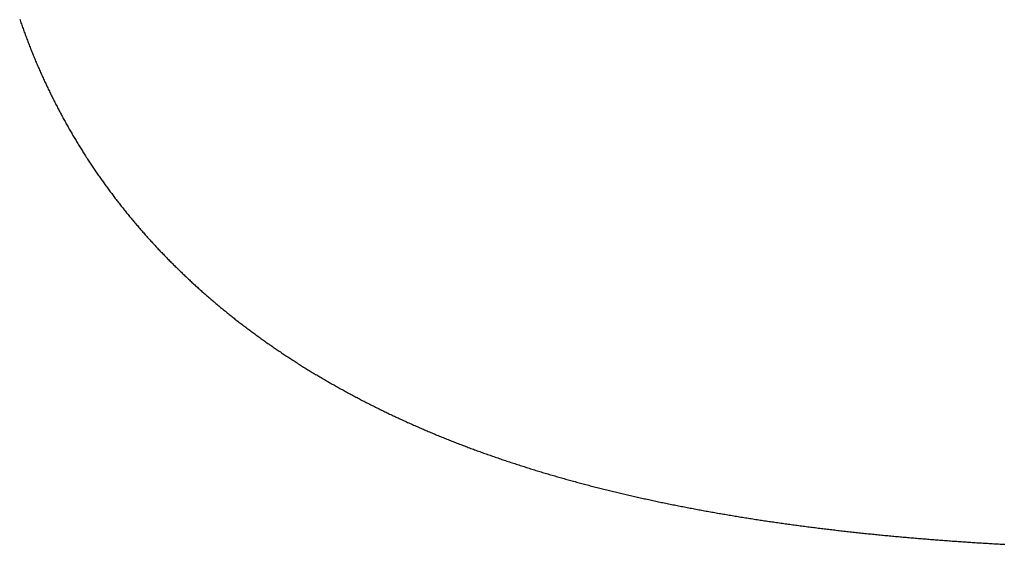
# Model space of a CAD drawing. Units: inches. Extents: x 26.4 to 43.4, y 30.1 to 52.1.
# Drawn here: x 36.4 to 36.6, y 35.9 to 36 of the extents above; entities that cross this region are included whole.
import ezdxf

# ---------------------------------------------------------------- set-up
doc = ezdxf.new("R2010")
doc.units = ezdxf.units.IN
doc.header["$LTSCALE"] = 0.5
doc.header["$MEASUREMENT"] = 0

msp = doc.modelspace()

# ---------------------------------------------------------------- linework, layer by layer
for p, q in [((36.40875, 35.97344), (36.40883, 35.9732)), ((36.40883, 35.9732), (36.40892, 35.97295)), ((36.40892, 35.97295), (36.409, 35.97271)), ((36.409, 35.97271), (36.40909, 35.97247)), ((36.40909, 35.97247), (36.40917, 35.97223)), ((36.40917, 35.97223), (36.40926, 35.97199)), ((36.40926, 35.97199), (36.40934, 35.97175)), ((36.40934, 35.97175), (36.40943, 35.97151)), ((36.40943, 35.97151), (36.40951, 35.97127)), ((36.40951, 35.97127), (36.4096, 35.97103)), ((36.4096, 35.97103), (36.40969, 35.97079)), ((36.40969, 35.97079), (36.40978, 35.97055)), ((36.40978, 35.97055), (36.40986, 35.97031)), ((36.40986, 35.97031), (36.40995, 35.97007)), ((36.40995, 35.97007), (36.41004, 35.96984)), ((36.41004, 35.96984), (36.41013, 35.9696)), ((36.41013, 35.9696), (36.41022, 35.96936)), ((36.41022, 35.96936), (36.41031, 35.96912)), ((36.41031, 35.96912), (36.4104, 35.96889)), ((36.4104, 35.96889), (36.41049, 35.96865)), ((36.41049, 35.96865), (36.41058, 35.96841)), ((36.41058, 35.96841), (36.41068, 35.96818)), ((36.41068, 35.96818), (36.41077, 35.96794)), ((36.41077, 35.96794), (36.41086, 35.96771)), ((36.41086, 35.96771), (36.41095, 35.96747)), ((36.41095, 35.96747), (36.41105, 35.96724)), ((36.41105, 35.96724), (36.41114, 35.967)), ((36.41114, 35.967), (36.41123, 35.96677)), ((36.41123, 35.96677), (36.41133, 35.96653)), ((36.41133, 35.96653), (36.41142, 35.9663)), ((36.41142, 35.9663), (36.41152, 35.96607)), ((36.41152, 35.96607), (36.41162, 35.96583)), ((36.41162, 35.96583), (36.41171, 35.9656)), ((36.41171, 35.9656), (36.41181, 35.96537)), ((36.41181, 35.96537), (36.41191, 35.96513)), ((36.41191, 35.96513), (36.412, 35.9649)), ((36.412, 35.9649), (36.4121, 35.96467)), ((36.4121, 35.96467), (36.4122, 35.96444)), ((36.4122, 35.96444), (36.4123, 35.96421)), ((36.4123, 35.96421), (36.4124, 35.96398)), ((36.4124, 35.96398), (36.4125, 35.96375)), ((36.4125, 35.96375), (36.4126, 35.96352)), ((36.4126, 35.96352), (36.4127, 35.96329)), ((36.4127, 35.96329), (36.4128, 35.96306)), ((36.4128, 35.96306), (36.4129, 35.96283)), ((36.4129, 35.96283), (36.413, 35.9626)), ((36.413, 35.9626), (36.4131, 35.96237)), ((36.4131, 35.96237), (36.4132, 35.96214)), ((36.4132, 35.96214), (36.41331, 35.96191)), ((36.41331, 35.96191), (36.41341, 35.96168)), ((36.41341, 35.96168), (36.41351, 35.96145)), ((36.41351, 35.96145), (36.41362, 35.96123)), ((36.41362, 35.96123), (36.41372, 35.961)), ((36.41372, 35.961), (36.41383, 35.96077)), ((36.41383, 35.96077), (36.41393, 35.96055)), ((36.41393, 35.96055), (36.41404, 35.96032)), ((36.41404, 35.96032), (36.41414, 35.96009)), ((36.41414, 35.96009), (36.41425, 35.95987)), ((36.41425, 35.95987), (36.41436, 35.95964)), ((36.41436, 35.95964), (36.41446, 35.95942)), ((36.41446, 35.95942), (36.41457, 35.95919)), ((36.41457, 35.95919), (36.41468, 35.95897)), ((36.41468, 35.95897), (36.41479, 35.95874)), ((36.41479, 35.95874), (36.4149, 35.95852)), ((36.4149, 35.95852), (36.41501, 35.95829)), ((36.41501, 35.95829), (36.41512, 35.95807)), ((36.41512, 35.95807), (36.41523, 35.95785)), ((36.41523, 35.95785), (36.41534, 35.95762)), ((36.41534, 35.95762), (36.41545, 35.9574)), ((36.41545, 35.9574), (36.41556, 35.95718)), ((36.41556, 35.95718), (36.41567, 35.95696)), ((36.41567, 35.95696), (36.41578, 35.95673)), ((36.41578, 35.95673), (36.4159, 35.95651)), ((36.4159, 35.95651), (36.41601, 35.95629)), ((36.41601, 35.95629), (36.41612, 35.95607)), ((36.41612, 35.95607), (36.41623, 35.95585)), ((36.41623, 35.95585), (36.41635, 35.95563)), ((36.41635, 35.95563), (36.41646, 35.95541)), ((36.41646, 35.95541), (36.41658, 35.95519)), ((36.41658, 35.95519), (36.41669, 35.95497)), ((36.41669, 35.95497), (36.41681, 35.95475)), ((36.41681, 35.95475), (36.41693, 35.95453)), ((36.41693, 35.95453), (36.41704, 35.95431)), ((36.41704, 35.95431), (36.41716, 35.95409)), ((36.41716, 35.95409), (36.41728, 35.95387)), ((36.41728, 35.95387), (36.41739, 35.95366)), ((36.41739, 35.95366), (36.41751, 35.95344)), ((36.41751, 35.95344), (36.41763, 35.95322)), ((36.41763, 35.95322), (36.41775, 35.953)), ((36.41775, 35.953), (36.41787, 35.95279)), ((36.41787, 35.95279), (36.41799, 35.95257)), ((36.41799, 35.95257), (36.41811, 35.95235)), ((36.41811, 35.95235), (36.41823, 35.95214)), ((36.41823, 35.95214), (36.41835, 35.95192)), ((36.41835, 35.95192), (36.41847, 35.95171)), ((36.41847, 35.95171), (36.41859, 35.95149)), ((36.41859, 35.95149), (36.41871, 35.95128)), ((36.41871, 35.95128), (36.41884, 35.95106)), ((36.41884, 35.95106), (36.41896, 35.95085)), ((36.41896, 35.95085), (36.41908, 35.95063)), ((36.41908, 35.95063), (36.41921, 35.95042)), ((36.41921, 35.95042), (36.41933, 35.95021)), ((36.41933, 35.95021), (36.41945, 35.94999)), ((36.41945, 35.94999), (36.41958, 35.94978)), ((36.41958, 35.94978), (36.4197, 35.94957)), ((36.4197, 35.94957), (36.41983, 35.94935)), ((36.41983, 35.94935), (36.41996, 35.94914)), ((36.41996, 35.94914), (36.42008, 35.94893)), ((36.42008, 35.94893), (36.42021, 35.94872)), ((36.42021, 35.94872), (36.42034, 35.94851)), ((36.42034, 35.94851), (36.42046, 35.9483)), ((36.42046, 35.9483), (36.42059, 35.94809)), ((36.42059, 35.94809), (36.42072, 35.94788)), ((36.42072, 35.94788), (36.42085, 35.94767)), ((36.42085, 35.94767), (36.42098, 35.94746)), ((36.42098, 35.94746), (36.42111, 35.94725)), ((36.42111, 35.94725), (36.42124, 35.94704)), ((36.42124, 35.94704), (36.42137, 35.94683)), ((36.42137, 35.94683), (36.4215, 35.94662)), ((36.4215, 35.94662), (36.42163, 35.94641)), ((36.42163, 35.94641), (36.42176, 35.9462)), ((36.42176, 35.9462), (36.42189, 35.946)), ((36.42189, 35.946), (36.42202, 35.94579)), ((36.42202, 35.94579), (36.42216, 35.94558)), ((36.42216, 35.94558), (36.42229, 35.94537)), ((36.42229, 35.94537), (36.42242, 35.94517)), ((36.42242, 35.94517), (36.42256, 35.94496)), ((36.42256, 35.94496), (36.42269, 35.94475)), ((36.42269, 35.94475), (36.42282, 35.94455)), ((36.42282, 35.94455), (36.42296, 35.94434)), ((36.42296, 35.94434), (36.42309, 35.94414)), ((36.42309, 35.94414), (36.42323, 35.94393)), ((36.42323, 35.94393), (36.42337, 35.94373)), ((36.42337, 35.94373), (36.4235, 35.94352)), ((36.4235, 35.94352), (36.42364, 35.94332)), ((36.42364, 35.94332), (36.42378, 35.94312)), ((36.42378, 35.94312), (36.42391, 35.94291)), ((36.42391, 35.94291), (36.42405, 35.94271)), ((36.42405, 35.94271), (36.42419, 35.94251)), ((36.42419, 35.94251), (36.42433, 35.9423)), ((36.42433, 35.9423), (36.42447, 35.9421)), ((36.42447, 35.9421), (36.42461, 35.9419)), ((36.42461, 35.9419), (36.42475, 35.9417)), ((36.42475, 35.9417), (36.42489, 35.94149)), ((36.42489, 35.94149), (36.42503, 35.94129)), ((36.42503, 35.94129), (36.42517, 35.94109)), ((36.42517, 35.94109), (36.42531, 35.94089)), ((36.42531, 35.94089), (36.42545, 35.94069)), ((36.42545, 35.94069), (36.42559, 35.94049)), ((36.42559, 35.94049), (36.42574, 35.94029)), ((36.42574, 35.94029), (36.42588, 35.94009)), ((36.42588, 35.94009), (36.42602, 35.93989)), ((36.42602, 35.93989), (36.42616, 35.93969)), ((36.42616, 35.93969), (36.42631, 35.93949)), ((36.42631, 35.93949), (36.42645, 35.9393)), ((36.42645, 35.9393), (36.4266, 35.9391)), ((36.4266, 35.9391), (36.42674, 35.9389)), ((36.42674, 35.9389), (36.42689, 35.9387)), ((36.42689, 35.9387), (36.42703, 35.9385)), ((36.42703, 35.9385), (36.42718, 35.93831)), ((36.42718, 35.93831), (36.42733, 35.93811)), ((36.42733, 35.93811), (36.42747, 35.93791)), ((36.42747, 35.93791), (36.42762, 35.93772)), ((36.42762, 35.93772), (36.42777, 35.93752)), ((36.42777, 35.93752), (36.42792, 35.93733)), ((36.42792, 35.93733), (36.42807, 35.93713)), ((36.42807, 35.93713), (36.42821, 35.93693)), ((36.42821, 35.93693), (36.42836, 35.93674)), ((36.42836, 35.93674), (36.42851, 35.93655)), ((36.42851, 35.93655), (36.42866, 35.93635)), ((36.42866, 35.93635), (36.42881, 35.93616)), ((36.42881, 35.93616), (36.42896, 35.93596)), ((36.42896, 35.93596), (36.42911, 35.93577)), ((36.42911, 35.93577), (36.42927, 35.93558)), ((36.42927, 35.93558), (36.42942, 35.93538)), ((36.42942, 35.93538), (36.42957, 35.93519)), ((36.42957, 35.93519), (36.42972, 35.935)), ((36.42972, 35.935), (36.42988, 35.93481)), ((36.42988, 35.93481), (36.43003, 35.93462)), ((36.43003, 35.93462), (36.43018, 35.93442)), ((36.43018, 35.93442), (36.43034, 35.93423)), ((36.43034, 35.93423), (36.43049, 35.93404)), ((36.43049, 35.93404), (36.43064, 35.93385)), ((36.43064, 35.93385), (36.4308, 35.93366)), ((36.4308, 35.93366), (36.43096, 35.93347)), ((36.43096, 35.93347), (36.43111, 35.93328)), ((36.43111, 35.93328), (36.43127, 35.93309)), ((36.43127, 35.93309), (36.43142, 35.9329)), ((36.43142, 35.9329), (36.43158, 35.93271)), ((36.43158, 35.93271), (36.43174, 35.93252)), ((36.43174, 35.93252), (36.4319, 35.93234)), ((36.4319, 35.93234), (36.43205, 35.93215)), ((36.43205, 35.93215), (36.43221, 35.93196)), ((36.43221, 35.93196), (36.43237, 35.93177)), ((36.43237, 35.93177), (36.43253, 35.93159)), ((36.43253, 35.93159), (36.43269, 35.9314)), ((36.43269, 35.9314), (36.43285, 35.93121)), ((36.43285, 35.93121), (36.43301, 35.93103)), ((36.43301, 35.93103), (36.43317, 35.93084)), ((36.43317, 35.93084), (36.43333, 35.93065)), ((36.43333, 35.93065), (36.43349, 35.93047)), ((36.43349, 35.93047), (36.43365, 35.93028)), ((36.43365, 35.93028), (36.43382, 35.9301)), ((36.43382, 35.9301), (36.43398, 35.92991)), ((36.43398, 35.92991), (36.43414, 35.92973)), ((36.43414, 35.92973), (36.4343, 35.92954)), ((36.4343, 35.92954), (36.43447, 35.92936)), ((36.43447, 35.92936), (36.43463, 35.92918)), ((36.43463, 35.92918), (36.43479, 35.92899)), ((36.43479, 35.92899), (36.43496, 35.92881)), ((36.43496, 35.92881), (36.43512, 35.92863)), ((36.43512, 35.92863), (36.43529, 35.92845)), ((36.43529, 35.92845), (36.43545, 35.92826)), ((36.43545, 35.92826), (36.43562, 35.92808)), ((36.43562, 35.92808), (36.43579, 35.9279)), ((36.43579, 35.9279), (36.43595, 35.92772)), ((36.43595, 35.92772), (36.43612, 35.92754)), ((36.43612, 35.92754), (36.43629, 35.92736)), ((36.43629, 35.92736), (36.43646, 35.92718)), ((36.43646, 35.92718), (36.43662, 35.927)), ((36.43662, 35.927), (36.43679, 35.92682)), ((36.43679, 35.92682), (36.43696, 35.92664)), ((36.43696, 35.92664), (36.43713, 35.92646)), ((36.43713, 35.92646), (36.4373, 35.92628)), ((36.4373, 35.92628), (36.43747, 35.9261)), ((36.43747, 35.9261), (36.43764, 35.92592)), ((36.43764, 35.92592), (36.43781, 35.92574)), ((36.43781, 35.92574), (36.43798, 35.92557)), ((36.43798, 35.92557), (36.43815, 35.92539)), ((36.43815, 35.92539), (36.43832, 35.92521)), ((36.43832, 35.92521), (36.4385, 35.92503)), ((36.4385, 35.92503), (36.43867, 35.92486)), ((36.43867, 35.92486), (36.43884, 35.92468)), ((36.43884, 35.92468), (36.43901, 35.9245)), ((36.43901, 35.9245), (36.43919, 35.92433)), ((36.43919, 35.92433), (36.43936, 35.92415)), ((36.43936, 35.92415), (36.43953, 35.92398)), ((36.43953, 35.92398), (36.43971, 35.9238)), ((36.43971, 35.9238), (36.43988, 35.92363)), ((36.43988, 35.92363), (36.44006, 35.92345)), ((36.44006, 35.92345), (36.44023, 35.92328)), ((36.44023, 35.92328), (36.44041, 35.9231)), ((36.44041, 35.9231), (36.44059, 35.92293)), ((36.44059, 35.92293), (36.44076, 35.92276)), ((36.44076, 35.92276), (36.44094, 35.92258)), ((36.44094, 35.92258), (36.44112, 35.92241)), ((36.44112, 35.92241), (36.44129, 35.92224)), ((36.44129, 35.92224), (36.44147, 35.92207)), ((36.44147, 35.92207), (36.44165, 35.9219)), ((36.44165, 35.9219), (36.44183, 35.92172)), ((36.44183, 35.92172), (36.44201, 35.92155)), ((36.44201, 35.92155), (36.44219, 35.92138)), ((36.44219, 35.92138), (36.44237, 35.92121)), ((36.44237, 35.92121), (36.44255, 35.92104)), ((36.44255, 35.92104), (36.44273, 35.92087)), ((36.44273, 35.92087), (36.44291, 35.9207)), ((36.44291, 35.9207), (36.44309, 35.92053)), ((36.44309, 35.92053), (36.44327, 35.92036)), ((36.44327, 35.92036), (36.44345, 35.92019)), ((36.44345, 35.92019), (36.44363, 35.92002)), ((36.44363, 35.92002), (36.44381, 35.91985)), ((36.44381, 35.91985), (36.444, 35.91969)), ((36.444, 35.91969), (36.44418, 35.91952)), ((36.44418, 35.91952), (36.44436, 35.91935)), ((36.44436, 35.91935), (36.44455, 35.91918)), ((36.44455, 35.91918), (36.44473, 35.91901)), ((36.44473, 35.91901), (36.44492, 35.91885)), ((36.44492, 35.91885), (36.4451, 35.91868)), ((36.4451, 35.91868), (36.44528, 35.91852)), ((36.44528, 35.91852), (36.44547, 35.91835)), ((36.44547, 35.91835), (36.44566, 35.91818)), ((36.44566, 35.91818), (36.44584, 35.91802)), ((36.44584, 35.91802), (36.44603, 35.91785)), ((36.44603, 35.91785), (36.44622, 35.91769)), ((36.44622, 35.91769), (36.4464, 35.91752)), ((36.4464, 35.91752), (36.44659, 35.91736)), ((36.44659, 35.91736), (36.44678, 35.91719)), ((36.44678, 35.91719), (36.44697, 35.91703)), ((36.44697, 35.91703), (36.44715, 35.91687)), ((36.44715, 35.91687), (36.44734, 35.9167)), ((36.44734, 35.9167), (36.44753, 35.91654)), ((36.44753, 35.91654), (36.44772, 35.91638)), ((36.44772, 35.91638), (36.44791, 35.91622)), ((36.44791, 35.91622), (36.4481, 35.91605)), ((36.4481, 35.91605), (36.44829, 35.91589)), ((36.44829, 35.91589), (36.44848, 35.91573)), ((36.44848, 35.91573), (36.44867, 35.91557)), ((36.44867, 35.91557), (36.44886, 35.91541)), ((36.44886, 35.91541), (36.44906, 35.91525)), ((36.44906, 35.91525), (36.44925, 35.91509)), ((36.44925, 35.91509), (36.44944, 35.91493)), ((36.44944, 35.91493), (36.44963, 35.91477)), ((36.44963, 35.91477), (36.44983, 35.91461)), ((36.44983, 35.91461), (36.45002, 35.91445)), ((36.45002, 35.91445), (36.45021, 35.91429)), ((36.45021, 35.91429), (36.45041, 35.91413)), ((36.45041, 35.91413), (36.4506, 35.91397)), ((36.4506, 35.91397), (36.4508, 35.91381)), ((36.4508, 35.91381), (36.45099, 35.91366)), ((36.45099, 35.91366), (36.45119, 35.9135)), ((36.45119, 35.9135), (36.45138, 35.91334)), ((36.45138, 35.91334), (36.45158, 35.91318)), ((36.45158, 35.91318), (36.45177, 35.91303)), ((36.45177, 35.91303), (36.45197, 35.91287)), ((36.45197, 35.91287), (36.45217, 35.91272)), ((36.45217, 35.91272), (36.45237, 35.91256)), ((36.45237, 35.91256), (36.45256, 35.9124)), ((36.45256, 35.9124), (36.45276, 35.91225)), ((36.45276, 35.91225), (36.45296, 35.91209)), ((36.45296, 35.91209), (36.45316, 35.91194)), ((36.45316, 35.91194), (36.45336, 35.91178)), ((36.45336, 35.91178), (36.45356, 35.91163)), ((36.45356, 35.91163), (36.45376, 35.91148)), ((36.45376, 35.91148), (36.45396, 35.91132)), ((36.45396, 35.91132), (36.45416, 35.91117)), ((36.45416, 35.91117), (36.45436, 35.91102)), ((36.45436, 35.91102), (36.45456, 35.91086)), ((36.45456, 35.91086), (36.45476, 35.91071)), ((36.45476, 35.91071), (36.45496, 35.91056)), ((36.45496, 35.91056), (36.45516, 35.91041)), ((36.45516, 35.91041), (36.45536, 35.91026)), ((36.45536, 35.91026), (36.45557, 35.9101)), ((36.45557, 35.9101), (36.45577, 35.90995)), ((36.45577, 35.90995), (36.45597, 35.9098)), ((36.45597, 35.9098), (36.45618, 35.90965)), ((36.45618, 35.90965), (36.45638, 35.9095)), ((36.45638, 35.9095), (36.45658, 35.90935)), ((36.45658, 35.90935), (36.45679, 35.9092)), ((36.45679, 35.9092), (36.45699, 35.90905)), ((36.45699, 35.90905), (36.4572, 35.9089)), ((36.4572, 35.9089), (36.4574, 35.90875)), ((36.4574, 35.90875), (36.45761, 35.90861)), ((36.45761, 35.90861), (36.45782, 35.90846)), ((36.45782, 35.90846), (36.45802, 35.90831)), ((36.45802, 35.90831), (36.45823, 35.90816)), ((36.45823, 35.90816), (36.45844, 35.90802)), ((36.45844, 35.90802), (36.45864, 35.90787)), ((36.45864, 35.90787), (36.45885, 35.90772)), ((36.45885, 35.90772), (36.45906, 35.90757)), ((36.45906, 35.90757), (36.45927, 35.90743)), ((36.45927, 35.90743), (36.45948, 35.90728)), ((36.45948, 35.90728), (36.45968, 35.90714)), ((36.45968, 35.90714), (36.45989, 35.90699)), ((36.45989, 35.90699), (36.4601, 35.90685)), ((36.4601, 35.90685), (36.46031, 35.9067)), ((36.46031, 35.9067), (36.46052, 35.90656)), ((36.46052, 35.90656), (36.46073, 35.90641)), ((36.46073, 35.90641), (36.46094, 35.90627)), ((36.46094, 35.90627), (36.46116, 35.90612)), ((36.46116, 35.90612), (36.46137, 35.90598)), ((36.46137, 35.90598), (36.46158, 35.90584)), ((36.46158, 35.90584), (36.46179, 35.9057)), ((36.46179, 35.9057), (36.462, 35.90555)), ((36.462, 35.90555), (36.46222, 35.90541)), ((36.46222, 35.90541), (36.46243, 35.90527)), ((36.46243, 35.90527), (36.46264, 35.90513)), ((36.46264, 35.90513), (36.46286, 35.90498)), ((36.46286, 35.90498), (36.46307, 35.90484)), ((36.46307, 35.90484), (36.46328, 35.9047)), ((36.46328, 35.9047), (36.4635, 35.90456)), ((36.4635, 35.90456), (36.46371, 35.90442)), ((36.46371, 35.90442), (36.46393, 35.90428)), ((36.46393, 35.90428), (36.46414, 35.90414)), ((36.46414, 35.90414), (36.46436, 35.904)), ((36.46436, 35.904), (36.46458, 35.90386)), ((36.46458, 35.90386), (36.46479, 35.90372)), ((36.46479, 35.90372), (36.46501, 35.90359)), ((36.46501, 35.90359), (36.46523, 35.90345)), ((36.46523, 35.90345), (36.46544, 35.90331)), ((36.46544, 35.90331), (36.46566, 35.90317)), ((36.46566, 35.90317), (36.46588, 35.90303)), ((36.46588, 35.90303), (36.4661, 35.9029)), ((36.4661, 35.9029), (36.46631, 35.90276)), ((36.46631, 35.90276), (36.46653, 35.90262)), ((36.46653, 35.90262), (36.46675, 35.90249)), ((36.46675, 35.90249), (36.46697, 35.90235)), ((36.46697, 35.90235), (36.46719, 35.90221)), ((36.46719, 35.90221), (36.46741, 35.90208)), ((36.46741, 35.90208), (36.46763, 35.90194)), ((36.46763, 35.90194), (36.46785, 35.90181)), ((36.46785, 35.90181), (36.46807, 35.90167)), ((36.46807, 35.90167), (36.46829, 35.90154)), ((36.46829, 35.90154), (36.46852, 35.90141)), ((36.46852, 35.90141), (36.46874, 35.90127)), ((36.46874, 35.90127), (36.46896, 35.90114)), ((36.46896, 35.90114), (36.46918, 35.90101)), ((36.46918, 35.90101), (36.46941, 35.90087)), ((36.46941, 35.90087), (36.46963, 35.90074)), ((36.46963, 35.90074), (36.46985, 35.90061)), ((36.46985, 35.90061), (36.47008, 35.90048)), ((36.47008, 35.90048), (36.4703, 35.90034)), ((36.4703, 35.90034), (36.47052, 35.90021)), ((36.47052, 35.90021), (36.47075, 35.90008)), ((36.47075, 35.90008), (36.47097, 35.89995)), ((36.47097, 35.89995), (36.4712, 35.89982)), ((36.4712, 35.89982), (36.47142, 35.89969)), ((36.47142, 35.89969), (36.47165, 35.89956)), ((36.47165, 35.89956), (36.47188, 35.89943)), ((36.47188, 35.89943), (36.4721, 35.8993)), ((36.4721, 35.8993), (36.47233, 35.89917)), ((36.47233, 35.89917), (36.47256, 35.89904)), ((36.47256, 35.89904), (36.47278, 35.89891)), ((36.47278, 35.89891), (36.47301, 35.89878)), ((36.47301, 35.89878), (36.47324, 35.89865)), ((36.47324, 35.89865), (36.47347, 35.89853)), ((36.47347, 35.89853), (36.47369, 35.8984)), ((36.47369, 35.8984), (36.47392, 35.89827)), ((36.47392, 35.89827), (36.47415, 35.89814)), ((36.47415, 35.89814), (36.47438, 35.89802)), ((36.47438, 35.89802), (36.47461, 35.89789)), ((36.47461, 35.89789), (36.47484, 35.89777)), ((36.47484, 35.89777), (36.47507, 35.89764)), ((36.47507, 35.89764), (36.4753, 35.89751)), ((36.4753, 35.89751), (36.47553, 35.89739)), ((36.47553, 35.89739), (36.47576, 35.89726)), ((36.47576, 35.89726), (36.47599, 35.89714)), ((36.47599, 35.89714), (36.47623, 35.89701)), ((36.47623, 35.89701), (36.47646, 35.89689)), ((36.47646, 35.89689), (36.47669, 35.89677)), ((36.47669, 35.89677), (36.47692, 35.89664)), ((36.47692, 35.89664), (36.47716, 35.89652)), ((36.47716, 35.89652), (36.47739, 35.8964)), ((36.47739, 35.8964), (36.47762, 35.89627)), ((36.47762, 35.89627), (36.47786, 35.89615)), ((36.47786, 35.89615), (36.47809, 35.89603)), ((36.47809, 35.89603), (36.47832, 35.89591)), ((36.47832, 35.89591), (36.47856, 35.89578)), ((36.47856, 35.89578), (36.47879, 35.89566)), ((36.47879, 35.89566), (36.47903, 35.89554)), ((36.47903, 35.89554), (36.47926, 35.89542)), ((36.47926, 35.89542), (36.4795, 35.8953)), ((36.4795, 35.8953), (36.47974, 35.89518)), ((36.47974, 35.89518), (36.47997, 35.89506)), ((36.47997, 35.89506), (36.48021, 35.89494)), ((36.48021, 35.89494), (36.48044, 35.89482)), ((36.48044, 35.89482), (36.48068, 35.8947)), ((36.48068, 35.8947), (36.48092, 35.89458)), ((36.48092, 35.89458), (36.48116, 35.89446)), ((36.48116, 35.89446), (36.48139, 35.89435)), ((36.48139, 35.89435), (36.48163, 35.89423)), ((36.48163, 35.89423), (36.48187, 35.89411)), ((36.48187, 35.89411), (36.48211, 35.89399)), ((36.48211, 35.89399), (36.48235, 35.89388)), ((36.48235, 35.89388), (36.48259, 35.89376)), ((36.48259, 35.89376), (36.48283, 35.89364)), ((36.48283, 35.89364), (36.48307, 35.89353)), ((36.48307, 35.89353), (36.48331, 35.89341)), ((36.48331, 35.89341), (36.48355, 35.89329)), ((36.48355, 35.89329), (36.48379, 35.89318)), ((36.48379, 35.89318), (36.48403, 35.89306)), ((36.48403, 35.89306), (36.48427, 35.89295)), ((36.48427, 35.89295), (36.48451, 35.89283)), ((36.48451, 35.89283), (36.48476, 35.89272)), ((36.48476, 35.89272), (36.485, 35.89261)), ((36.485, 35.89261), (36.48524, 35.89249)), ((36.48524, 35.89249), (36.48548, 35.89238)), ((36.48548, 35.89238), (36.48573, 35.89226)), ((36.48573, 35.89226), (36.48597, 35.89215)), ((36.48597, 35.89215), (36.48621, 35.89204)), ((36.48621, 35.89204), (36.48646, 35.89193)), ((36.48646, 35.89193), (36.4867, 35.89181)), ((36.4867, 35.89181), (36.48695, 35.8917)), ((36.48695, 35.8917), (36.48719, 35.89159)), ((36.48719, 35.89159), (36.48743, 35.89148)), ((36.48743, 35.89148), (36.48768, 35.89137)), ((36.48768, 35.89137), (36.48793, 35.89126)), ((36.48793, 35.89126), (36.48817, 35.89115)), ((36.48817, 35.89115), (36.48842, 35.89104)), ((36.48842, 35.89104), (36.48866, 35.89093)), ((36.48866, 35.89093), (36.48891, 35.89082)), ((36.48891, 35.89082), (36.48916, 35.89071)), ((36.48916, 35.89071), (36.4894, 35.8906)), ((36.4894, 35.8906), (36.48965, 35.89049)), ((36.48965, 35.89049), (36.4899, 35.89038)), ((36.4899, 35.89038), (36.49015, 35.89028)), ((36.49015, 35.89028), (36.4904, 35.89017)), ((36.4904, 35.89017), (36.49064, 35.89006)), ((36.49064, 35.89006), (36.49089, 35.88995)), ((36.49089, 35.88995), (36.49114, 35.88985)), ((36.49114, 35.88985), (36.49139, 35.88974)), ((36.49139, 35.88974), (36.49164, 35.88963)), ((36.49164, 35.88963), (36.49189, 35.88953)), ((36.49189, 35.88953), (36.49214, 35.88942)), ((36.49214, 35.88942), (36.49239, 35.88931)), ((36.49239, 35.88931), (36.49264, 35.88921)), ((36.49264, 35.88921), (36.49289, 35.8891)), ((36.49289, 35.8891), (36.49314, 35.889)), ((36.49314, 35.889), (36.49339, 35.88889)), ((36.49339, 35.88889), (36.49365, 35.88879)), ((36.49365, 35.88879), (36.4939, 35.88869)), ((36.4939, 35.88869), (36.49415, 35.88858)), ((36.49415, 35.88858), (36.4944, 35.88848)), ((36.4944, 35.88848), (36.49466, 35.88838)), ((36.49466, 35.88838), (36.49491, 35.88827)), ((36.49491, 35.88827), (36.49516, 35.88817)), ((36.49516, 35.88817), (36.49542, 35.88807)), ((36.49542, 35.88807), (36.49567, 35.88797)), ((36.49567, 35.88797), (36.49592, 35.88787)), ((36.49592, 35.88787), (36.49618, 35.88776)), ((36.49618, 35.88776), (36.49643, 35.88766)), ((36.49643, 35.88766), (36.49669, 35.88756)), ((36.49669, 35.88756), (36.49694, 35.88746)), ((36.49694, 35.88746), (36.4972, 35.88736)), ((36.4972, 35.88736), (36.49745, 35.88726)), ((36.49745, 35.88726), (36.49771, 35.88716)), ((36.49771, 35.88716), (36.49797, 35.88706)), ((36.49797, 35.88706), (36.49822, 35.88696)), ((36.49822, 35.88696), (36.49848, 35.88686)), ((36.49848, 35.88686), (36.49874, 35.88676)), ((36.49874, 35.88676), (36.49899, 35.88667)), ((36.49899, 35.88667), (36.49925, 35.88657)), ((36.49925, 35.88657), (36.49951, 35.88647)), ((36.49951, 35.88647), (36.49977, 35.88637)), ((36.49977, 35.88637), (36.50002, 35.88628)), ((36.50002, 35.88628), (36.50028, 35.88618)), ((36.50028, 35.88618), (36.50054, 35.88608)), ((36.50054, 35.88608), (36.5008, 35.88599)), ((36.5008, 35.88599), (36.50106, 35.88589)), ((36.50106, 35.88589), (36.50132, 35.88579)), ((36.50132, 35.88579), (36.50158, 35.8857)), ((36.50158, 35.8857), (36.50184, 35.8856)), ((36.50184, 35.8856), (36.5021, 35.88551)), ((36.5021, 35.88551), (36.50236, 35.88541)), ((36.50236, 35.88541), (36.50262, 35.88532)), ((36.50262, 35.88532), (36.50288, 35.88522)), ((36.50288, 35.88522), (36.50314, 35.88513)), ((36.50314, 35.88513), (36.50341, 35.88504)), ((36.50341, 35.88504), (36.50367, 35.88494)), ((36.50367, 35.88494), (36.50393, 35.88485)), ((36.50393, 35.88485), (36.50419, 35.88476)), ((36.50419, 35.88476), (36.50445, 35.88467)), ((36.50445, 35.88467), (36.50472, 35.88457)), ((36.50472, 35.88457), (36.50498, 35.88448)), ((36.50498, 35.88448), (36.50524, 35.88439)), ((36.50524, 35.88439), (36.50551, 35.8843)), ((36.50551, 35.8843), (36.50577, 35.88421)), ((36.50577, 35.88421), (36.50603, 35.88412)), ((36.50603, 35.88412), (36.5063, 35.88403)), ((36.5063, 35.88403), (36.50656, 35.88393)), ((36.50656, 35.88393), (36.50683, 35.88384)), ((36.50683, 35.88384), (36.50709, 35.88375)), ((36.50709, 35.88375), (36.50736, 35.88367)), ((36.50736, 35.88367), (36.50762, 35.88358)), ((36.50762, 35.88358), (36.50789, 35.88349)), ((36.50789, 35.88349), (36.50816, 35.8834)), ((36.50816, 35.8834), (36.50842, 35.88331)), ((36.50842, 35.88331), (36.50869, 35.88322)), ((36.50869, 35.88322), (36.50896, 35.88313)), ((36.50896, 35.88313), (36.50922, 35.88305)), ((36.50922, 35.88305), (36.50949, 35.88296)), ((36.50949, 35.88296), (36.50976, 35.88287)), ((36.50976, 35.88287), (36.51002, 35.88278)), ((36.51002, 35.88278), (36.51029, 35.8827)), ((36.51029, 35.8827), (36.51056, 35.88261)), ((36.51056, 35.88261), (36.51083, 35.88253)), ((36.51083, 35.88253), (36.5111, 35.88244)), ((36.5111, 35.88244), (36.51137, 35.88235)), ((36.51137, 35.88235), (36.51164, 35.88227)), ((36.51164, 35.88227), (36.5119, 35.88218)), ((36.5119, 35.88218), (36.51217, 35.8821)), ((36.51217, 35.8821), (36.51244, 35.88202)), ((36.51244, 35.88202), (36.51271, 35.88193)), ((36.51271, 35.88193), (36.51298, 35.88185)), ((36.51298, 35.88185), (36.51325, 35.88176)), ((36.51325, 35.88176), (36.51353, 35.88168)), ((36.51353, 35.88168), (36.5138, 35.8816)), ((36.5138, 35.8816), (36.51407, 35.88151)), ((36.51407, 35.88151), (36.51434, 35.88143)), ((36.51434, 35.88143), (36.51461, 35.88135)), ((36.51461, 35.88135), (36.51488, 35.88127)), ((36.51488, 35.88127), (36.51515, 35.88119)), ((36.51515, 35.88119), (36.51543, 35.8811)), ((36.51543, 35.8811), (36.5157, 35.88102)), ((36.5157, 35.88102), (36.51597, 35.88094)), ((36.51597, 35.88094), (36.51624, 35.88086)), ((36.51624, 35.88086), (36.51652, 35.88078)), ((36.51652, 35.88078), (36.51679, 35.8807)), ((36.51679, 35.8807), (36.51707, 35.88062)), ((36.51707, 35.88062), (36.51734, 35.88054)), ((36.51734, 35.88054), (36.51761, 35.88046)), ((36.51761, 35.88046), (36.51789, 35.88038)), ((36.51789, 35.88038), (36.51816, 35.8803)), ((36.51816, 35.8803), (36.51844, 35.88022)), ((36.51844, 35.88022), (36.51871, 35.88015)), ((36.51871, 35.88015), (36.51899, 35.88007)), ((36.51899, 35.88007), (36.51926, 35.87999)), ((36.51926, 35.87999), (36.51954, 35.87991)), ((36.51954, 35.87991), (36.51981, 35.87983)), ((36.51981, 35.87983), (36.52009, 35.87976)), ((36.52009, 35.87976), (36.52037, 35.87968)), ((36.52037, 35.87968), (36.52064, 35.8796)), ((36.52064, 35.8796), (36.52092, 35.87953)), ((36.52092, 35.87953), (36.5212, 35.87945)), ((36.5212, 35.87945), (36.52147, 35.87937)), ((36.52147, 35.87937), (36.52175, 35.8793)), ((36.52175, 35.8793), (36.52203, 35.87922)), ((36.52203, 35.87922), (36.52231, 35.87915)), ((36.52231, 35.87915), (36.52258, 35.87907)), ((36.52258, 35.87907), (36.52286, 35.879)), ((36.52286, 35.879), (36.52314, 35.87892)), ((36.52314, 35.87892), (36.52342, 35.87885)), ((36.52342, 35.87885), (36.5237, 35.87878)), ((36.5237, 35.87878), (36.52398, 35.8787)), ((36.52398, 35.8787), (36.52426, 35.87863)), ((36.52426, 35.87863), (36.52454, 35.87856)), ((36.52454, 35.87856), (36.52482, 35.87848)), ((36.52482, 35.87848), (36.5251, 35.87841)), ((36.5251, 35.87841), (36.52538, 35.87834)), ((36.52538, 35.87834), (36.52566, 35.87827)), ((36.52566, 35.87827), (36.52594, 35.8782)), ((36.52594, 35.8782), (36.52622, 35.87812)), ((36.52622, 35.87812), (36.5265, 35.87805)), ((36.5265, 35.87805), (36.52678, 35.87798)), ((36.52678, 35.87798), (36.52706, 35.87791)), ((36.52706, 35.87791), (36.52734, 35.87784)), ((36.52734, 35.87784), (36.52762, 35.87777)), ((36.52762, 35.87777), (36.52791, 35.8777)), ((36.52791, 35.8777), (36.52819, 35.87763)), ((36.52819, 35.87763), (36.52847, 35.87756)), ((36.52847, 35.87756), (36.52875, 35.87749)), ((36.52875, 35.87749), (36.52904, 35.87742)), ((36.52904, 35.87742), (36.52932, 35.87735)), ((36.52932, 35.87735), (36.5296, 35.87728)), ((36.5296, 35.87728), (36.52989, 35.87721)), ((36.52989, 35.87721), (36.53017, 35.87715)), ((36.53017, 35.87715), (36.53045, 35.87708)), ((36.53045, 35.87708), (36.53074, 35.87701)), ((36.53074, 35.87701), (36.53102, 35.87694)), ((36.53102, 35.87694), (36.5313, 35.87688)), ((36.5313, 35.87688), (36.53159, 35.87681)), ((36.53159, 35.87681), (36.53187, 35.87674)), ((36.53187, 35.87674), (36.53216, 35.87668)), ((36.53216, 35.87668), (36.53244, 35.87661)), ((36.53244, 35.87661), (36.53273, 35.87654)), ((36.53273, 35.87654), (36.53301, 35.87648)), ((36.53301, 35.87648), (36.5333, 35.87641)), ((36.5333, 35.87641), (36.53359, 35.87635)), ((36.53359, 35.87635), (36.53387, 35.87628)), ((36.53387, 35.87628), (36.53416, 35.87622)), ((36.53416, 35.87622), (36.53445, 35.87615)), ((36.53445, 35.87615), (36.53473, 35.87609)), ((36.53473, 35.87609), (36.53502, 35.87602)), ((36.53502, 35.87602), (36.53531, 35.87596)), ((36.53531, 35.87596), (36.53559, 35.8759)), ((36.53559, 35.8759), (36.53588, 35.87583)), ((36.53588, 35.87583), (36.53617, 35.87577)), ((36.53617, 35.87577), (36.53646, 35.87571)), ((36.53646, 35.87571), (36.53674, 35.87564)), ((36.53674, 35.87564), (36.53703, 35.87558)), ((36.53703, 35.87558), (36.53732, 35.87552)), ((36.53732, 35.87552), (36.53761, 35.87546)), ((36.53761, 35.87546), (36.5379, 35.8754)), ((36.5379, 35.8754), (36.53819, 35.87533)), ((36.53819, 35.87533), (36.53847, 35.87527)), ((36.53847, 35.87527), (36.53876, 35.87521)), ((36.53876, 35.87521), (36.53905, 35.87515)), ((36.53905, 35.87515), (36.53934, 35.87509)), ((36.53934, 35.87509), (36.53963, 35.87503)), ((36.53963, 35.87503), (36.53992, 35.87497)), ((36.53992, 35.87497), (36.54021, 35.87491)), ((36.54021, 35.87491), (36.5405, 35.87485)), ((36.5405, 35.87485), (36.54079, 35.87479)), ((36.54079, 35.87479), (36.54108, 35.87473)), ((36.54108, 35.87473), (36.54137, 35.87467)), ((36.54137, 35.87467), (36.54166, 35.87461)), ((36.54166, 35.87461), (36.54196, 35.87456)), ((36.54196, 35.87456), (36.54225, 35.8745)), ((36.54225, 35.8745), (36.54254, 35.87444)), ((36.54254, 35.87444), (36.54283, 35.87438)), ((36.54283, 35.87438), (36.54312, 35.87432)), ((36.54312, 35.87432), (36.54341, 35.87427)), ((36.54341, 35.87427), (36.54371, 35.87421)), ((36.54371, 35.87421), (36.544, 35.87415)), ((36.544, 35.87415), (36.54429, 35.8741)), ((36.54429, 35.8741), (36.54458, 35.87404)), ((36.54458, 35.87404), (36.54488, 35.87398)), ((36.54488, 35.87398), (36.54517, 35.87393)), ((36.54517, 35.87393), (36.54546, 35.87387)), ((36.54546, 35.87387), (36.54576, 35.87381)), ((36.54576, 35.87381), (36.54605, 35.87376)), ((36.54605, 35.87376), (36.54634, 35.8737)), ((36.54634, 35.8737), (36.54664, 35.87365)), ((36.54664, 35.87365), (36.54693, 35.87359)), ((36.54693, 35.87359), (36.54722, 35.87354)), ((36.54722, 35.87354), (36.54752, 35.87349)), ((36.54752, 35.87349), (36.54781, 35.87343)), ((36.54781, 35.87343), (36.54811, 35.87338)), ((36.54811, 35.87338), (36.5484, 35.87332)), ((36.5484, 35.87332), (36.5487, 35.87327)), ((36.5487, 35.87327), (36.54899, 35.87322)), ((36.54899, 35.87322), (36.54929, 35.87316)), ((36.54929, 35.87316), (36.54958, 35.87311)), ((36.54958, 35.87311), (36.54988, 35.87306)), ((36.54988, 35.87306), (36.55018, 35.87301)), ((36.55018, 35.87301), (36.55047, 35.87295)), ((36.55047, 35.87295), (36.55077, 35.8729)), ((36.55077, 35.8729), (36.55106, 35.87285)), ((36.55106, 35.87285), (36.55136, 35.8728)), ((36.55136, 35.8728), (36.55166, 35.87275)), ((36.55166, 35.87275), (36.55195, 35.8727)), ((36.55195, 35.8727), (36.55225, 35.87265)), ((36.55225, 35.87265), (36.55255, 35.8726)), ((36.55255, 35.8726), (36.55284, 35.87255)), ((36.55284, 35.87255), (36.55314, 35.8725)), ((36.55314, 35.8725), (36.55344, 35.87245)), ((36.55344, 35.87245), (36.55374, 35.8724)), ((36.55374, 35.8724), (36.55403, 35.87235)), ((36.55403, 35.87235), (36.55433, 35.8723)), ((36.55433, 35.8723), (36.55463, 35.87225)), ((36.55463, 35.87225), (36.55493, 35.8722)), ((36.55493, 35.8722), (36.55523, 35.87215)), ((36.55523, 35.87215), (36.55552, 35.8721)), ((36.55552, 35.8721), (36.55582, 35.87205)), ((36.55582, 35.87205), (36.55612, 35.87201)), ((36.55612, 35.87201), (36.55642, 35.87196)), ((36.55642, 35.87196), (36.55672, 35.87191)), ((36.55672, 35.87191), (36.55702, 35.87186)), ((36.55702, 35.87186), (36.55732, 35.87182)), ((36.55732, 35.87182), (36.55762, 35.87177)), ((36.55762, 35.87177), (36.55792, 35.87172)), ((36.55792, 35.87172), (36.55822, 35.87168)), ((36.55822, 35.87168), (36.55852, 35.87163)), ((36.55852, 35.87163), (36.55882, 35.87158)), ((36.55882, 35.87158), (36.55912, 35.87154)), ((36.55912, 35.87154), (36.55942, 35.87149)), ((36.55942, 35.87149), (36.55972, 35.87145)), ((36.55972, 35.87145), (36.56002, 35.8714)), ((36.56002, 35.8714), (36.56032, 35.87135)), ((36.56032, 35.87135), (36.56062, 35.87131)), ((36.56062, 35.87131), (36.56092, 35.87127)), ((36.56092, 35.87127), (36.56122, 35.87122)), ((36.56122, 35.87122), (36.56152, 35.87118)), ((36.56152, 35.87118), (36.56182, 35.87113)), ((36.56182, 35.87113), (36.56213, 35.87109)), ((36.56213, 35.87109), (36.56243, 35.87104)), ((36.56243, 35.87104), (36.56273, 35.871)), ((36.56273, 35.871), (36.56303, 35.87096)), ((36.56303, 35.87096), (36.56333, 35.87091)), ((36.56333, 35.87091), (36.56364, 35.87087)), ((36.56364, 35.87087), (36.56394, 35.87083)), ((36.56394, 35.87083), (36.56424, 35.87079)), ((36.56424, 35.87079), (36.56454, 35.87074)), ((36.56454, 35.87074), (36.56485, 35.8707)), ((36.56485, 35.8707), (36.56515, 35.87066)), ((36.56515, 35.87066), (36.56545, 35.87062)), ((36.56545, 35.87062), (36.56576, 35.87058)), ((36.56576, 35.87058), (36.56606, 35.87054)), ((36.56606, 35.87054), (36.56636, 35.87049)), ((36.56636, 35.87049), (36.56667, 35.87045)), ((36.56667, 35.87045), (36.56697, 35.87041)), ((36.56697, 35.87041), (36.56727, 35.87037)), ((36.56727, 35.87037), (36.56758, 35.87033)), ((36.56758, 35.87033), (36.56788, 35.87029)), ((36.56788, 35.87029), (36.56818, 35.87025)), ((36.56818, 35.87025), (36.56849, 35.87021)), ((36.56849, 35.87021), (36.56879, 35.87017)), ((36.56879, 35.87017), (36.5691, 35.87013)), ((36.5691, 35.87013), (36.5694, 35.87009)), ((36.5694, 35.87009), (36.56971, 35.87005)), ((36.56971, 35.87005), (36.57001, 35.87002)), ((36.57001, 35.87002), (36.57032, 35.86998)), ((36.57032, 35.86998), (36.57062, 35.86994)), ((36.57062, 35.86994), (36.57093, 35.8699)), ((36.57093, 35.8699), (36.57123, 35.86986)), ((36.57123, 35.86986), (36.57154, 35.86982)), ((36.57154, 35.86982), (36.57184, 35.86979)), ((36.57184, 35.86979), (36.57215, 35.86975)), ((36.57215, 35.86975), (36.57245, 35.86971)), ((36.57245, 35.86971), (36.57276, 35.86968)), ((36.57276, 35.86968), (36.57307, 35.86964)), ((36.57307, 35.86964), (36.57337, 35.8696)), ((36.57337, 35.8696), (36.57368, 35.86957)), ((36.57368, 35.86957), (36.57399, 35.86953)), ((36.57399, 35.86953), (36.57429, 35.86949)), ((36.57429, 35.86949), (36.5746, 35.86946)), ((36.5746, 35.86946), (36.57491, 35.86942)), ((36.57491, 35.86942), (36.57521, 35.86939)), ((36.57521, 35.86939), (36.57552, 35.86935)), ((36.57552, 35.86935), (36.57583, 35.86931)), ((36.57583, 35.86931), (36.57613, 35.86928)), ((36.57613, 35.86928), (36.57644, 35.86925)), ((36.57644, 35.86925), (36.57675, 35.86921)), ((36.57675, 35.86921), (36.57705, 35.86918)), ((36.57705, 35.86918), (36.57736, 35.86914)), ((36.57736, 35.86914), (36.57767, 35.86911)), ((36.57767, 35.86911), (36.57798, 35.86907)), ((36.57798, 35.86907), (36.57829, 35.86904)), ((36.57829, 35.86904), (36.57859, 35.86901)), ((36.57859, 35.86901), (36.5789, 35.86897)), ((36.5789, 35.86897), (36.57921, 35.86894)), ((36.57921, 35.86894), (36.57952, 35.86891)), ((36.57952, 35.86891), (36.57983, 35.86887)), ((36.57983, 35.86887), (36.58013, 35.86884)), ((36.58013, 35.86884), (36.58044, 35.86881)), ((36.58044, 35.86881), (36.58075, 35.86878)), ((36.58075, 35.86878), (36.58106, 35.86874)), ((36.58106, 35.86874), (36.58137, 35.86871)), ((36.58137, 35.86871), (36.58168, 35.86868)), ((36.58168, 35.86868), (36.58199, 35.86865)), ((36.58199, 35.86865), (36.5823, 35.86862)), ((36.5823, 35.86862), (36.58261, 35.86859)), ((36.58261, 35.86859), (36.58292, 35.86856)), ((36.58292, 35.86856), (36.58322, 35.86853)), ((36.58322, 35.86853), (36.58353, 35.86849)), ((36.58353, 35.86849), (36.58384, 35.86846)), ((36.58384, 35.86846), (36.58415, 35.86843)), ((36.58415, 35.86843), (36.58446, 35.8684)), ((36.58446, 35.8684), (36.58477, 35.86837)), ((36.58477, 35.86837), (36.58508, 35.86834)), ((36.58508, 35.86834), (36.58539, 35.86831)), ((36.58539, 35.86831), (36.5857, 35.86828)), ((36.5857, 35.86828), (36.58601, 35.86826)), ((36.58601, 35.86826), (36.58632, 35.86823)), ((36.58632, 35.86823), (36.58663, 35.8682)), ((36.58663, 35.8682), (36.58694, 35.86817)), ((36.58694, 35.86817), (36.58726, 35.86814)), ((36.58726, 35.86814), (36.58757, 35.86811)), ((36.58757, 35.86811), (36.58788, 35.86808)), ((36.58788, 35.86808), (36.58819, 35.86806)), ((36.58819, 35.86806), (36.5885, 35.86803)), ((36.5885, 35.86803), (36.58881, 35.868)), ((36.58881, 35.868), (36.58912, 35.86797)), ((36.58912, 35.86797), (36.58943, 35.86795)), ((36.58943, 35.86795), (36.58974, 35.86792)), ((36.58974, 35.86792), (36.59005, 35.86789)), ((36.59005, 35.86789), (36.59037, 35.86786)), ((36.59037, 35.86786), (36.59068, 35.86784)), ((36.59068, 35.86784), (36.59099, 35.86781)), ((36.59099, 35.86781), (36.5913, 35.86778)), ((36.5913, 35.86778), (36.59161, 35.86776)), ((36.59161, 35.86776), (36.59192, 35.86773)), ((36.59192, 35.86773), (36.59224, 35.86771)), ((36.59224, 35.86771), (36.59255, 35.86768)), ((36.59255, 35.86768), (36.59286, 35.86766)), ((36.59286, 35.86766), (36.59317, 35.86763)), ((36.59317, 35.86763), (36.59348, 35.8676)), ((36.59348, 35.8676), (36.5938, 35.86758)), ((36.5938, 35.86758), (36.59411, 35.86755)), ((36.59411, 35.86755), (36.59442, 35.86753)), ((36.59442, 35.86753), (36.59473, 35.86751)), ((36.59473, 35.86751), (36.59505, 35.86748)), ((36.59505, 35.86748), (36.59536, 35.86746)), ((36.59536, 35.86746), (36.59567, 35.86743)), ((36.59567, 35.86743), (36.59599, 35.86741)), ((36.59599, 35.86741), (36.5963, 35.86739)), ((36.5963, 35.86739), (36.59661, 35.86736)), ((36.59661, 35.86736), (36.59692, 35.86734)), ((36.59692, 35.86734), (36.59724, 35.86731)), ((36.59724, 35.86731), (36.59755, 35.86729)), ((36.59755, 35.86729), (36.59786, 35.86727)), ((36.59786, 35.86727), (36.59818, 35.86725)), ((36.59818, 35.86725), (36.59849, 35.86722)), ((36.59849, 35.86722), (36.5988, 35.8672)), ((36.5988, 35.8672), (36.59912, 35.86718)), ((36.59912, 35.86718), (36.59943, 35.86716)), ((36.59943, 35.86716), (36.59974, 35.86713)), ((36.59974, 35.86713), (36.60006, 35.86711)), ((36.60006, 35.86711), (36.60037, 35.86709)), ((36.60037, 35.86709), (36.60069, 35.86707)), ((36.60069, 35.86707), (36.601, 35.86705)), ((36.601, 35.86705), (36.60131, 35.86703)), ((36.60131, 35.86703), (36.60163, 35.86701)), ((36.60163, 35.86701), (36.60194, 35.86699)), ((36.60194, 35.86699), (36.60226, 35.86696)), ((36.60226, 35.86696), (36.60257, 35.86694)), ((36.60257, 35.86694), (36.60288, 35.86692)), ((36.60288, 35.86692), (36.6032, 35.8669)), ((36.6032, 35.8669), (36.60351, 35.86688)), ((36.60351, 35.86688), (36.60383, 35.86686)), ((36.60383, 35.86686), (36.60414, 35.86684)), ((36.60414, 35.86684), (36.60446, 35.86682)), ((36.60446, 35.86682), (36.60477, 35.8668)), ((36.60477, 35.8668), (36.60509, 35.86679)), ((36.60509, 35.86679), (36.6054, 35.86677)), ((36.6054, 35.86677), (36.60571, 35.86675)), ((36.60571, 35.86675), (36.60603, 35.86673)), ((36.60603, 35.86673), (36.60634, 35.86671)), ((36.60634, 35.86671), (36.60666, 35.86669)), ((36.60666, 35.86669), (36.60697, 35.86667)), ((36.60697, 35.86667), (36.60729, 35.86665)), ((36.60729, 35.86665), (36.6076, 35.86664)), ((36.6076, 35.86664), (36.60792, 35.86662)), ((36.60792, 35.86662), (36.60823, 35.8666)), ((36.60823, 35.8666), (36.60855, 35.86658)), ((36.60855, 35.86658), (36.60886, 35.86656)), ((36.60886, 35.86656), (36.60918, 35.86655))]:
    msp.add_line(p, q)

doc.saveas('drawing.dxf')
